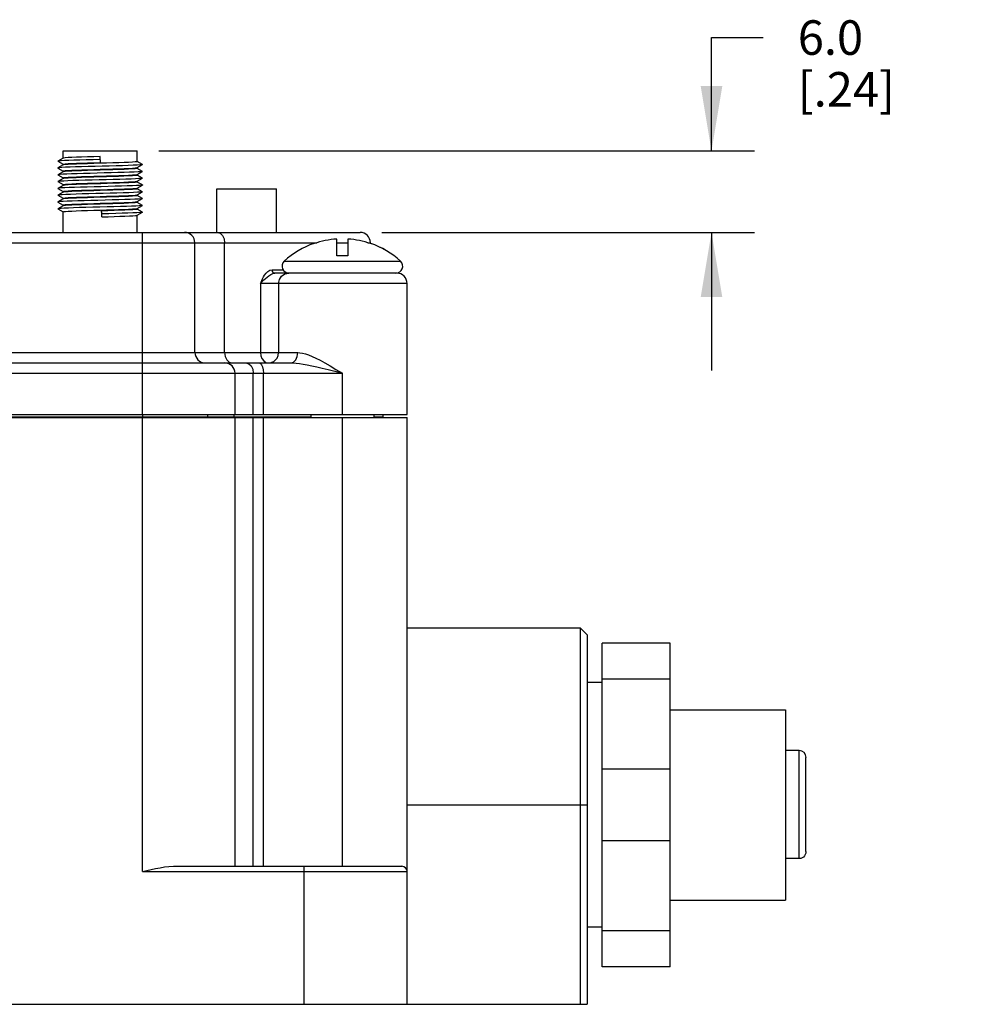
# Model space of a CAD drawing. Units: inches. Extents: x 0.7 to 21.3, y 0.5 to 16.
# Drawn here: x 11 to 13.7, y 6.9 to 9.8 of the extents above; entities that cross this region are included whole.
import ezdxf

# ---------------------------------------------------------------- set-up
doc = ezdxf.new("R2010")
doc.units = ezdxf.units.IN
doc.header["$LTSCALE"] = 1.21
doc.header["$MEASUREMENT"] = 0
doc.layers.get('0').update_dxf_attribs({"linetype": 'CONTINUOUS'})
for name, color, linetype in [('02___PRT_ALL_AXES', 7, 'CONTINUOUS'), ('AXIS', 7, 'CONTINUOUS'), ('DRIVEN_DIMS', 7, 'CONTINUOUS')]:
    doc.layers.add(name, color=color, linetype=linetype)
doc.dimstyles.new('DIMSTYLE_1', dxfattribs={"dimtxt": 0.1, "dimasz": 0.1875, "dimexe": 0.125, "dimexo": 0.0625, "dimgap": 0.1, "dimtad": 0, "dimtih": 1, "dimtoh": 1, "dimdec": 1, "dimzin": 4, "dimdsep": 46, "dimtxsty": 'STANDARD', "dimblk": '_FILLED', "dimblk1": '_FILLED', "dimblk2": '_FILLED', "dimcen": 0.09, "dimadec": 3, "dimazin": 1, "dimtp": 0.005, "dimtm": 0.005, "dimtfac": 1, "dimtdec": 3, "dimtofl": 0, "dimtmove": 0, "dimatfit": 3, "dimldrblk": '_FILLED', "dimfxl": 1, "dimtolj": 1, "dimtzin": 4, "dimarcsym": 0})

# ---------------------------------------------------------------- blocks, each defined once
blk = doc.blocks.new('_FILLED')
at = {"color": 0, "linetype": 'BYBLOCK'}
blk.add_solid([(0, 0), (-1, 0.167), (-1, -0.167)], dxfattribs=at)
blk = doc.blocks.new('*D3')
at = {"layer": 'DRIVEN_DIMS', "color": 7, "linetype": 'CONTINUOUS'}
for p, q in [((12.9998, 9.4216), (12.9998, 9.7498)), ((12.9998, 9.7498), (13.1498, 9.7498)), ((11.3984, 9.4216), (13.1248, 9.4216)), ((12.044, 9.1854), (13.1248, 9.1854)), ((12.9998, 9.1854), (12.9998, 8.7854))]:
    blk.add_line(p, q, dxfattribs=at)
at = {"layer": 'DRIVEN_DIMS', "color": 7, "linetype": 'CONTINUOUS', "xscale": 0.1875, "yscale": 0.1875, "zscale": 0.1875}
for p, rotation in [((12.9998, 9.4216), 270), ((12.9998, 9.1854), 90)]:
    blk.add_blockref('_FILLED', p, dxfattribs=dict(at, rotation=rotation))
at = {"layer": 'DRIVEN_DIMS', "color": 7, "linetype": 'CONTINUOUS', "insert": (13.2498, 9.7998), "char_height": 0.1, "width": 0.5, "attachment_point": 1, "line_spacing_factor": 0.9}
blk.add_mtext('6.0\\P[.24]', dxfattribs=at)

msp = doc.modelspace()

# ---------------------------------------------------------------- linework, layer by layer
at = {"color": 7, "linetype": 'CONTINUOUS'}
for p, q in [((11.121, 9.4005), (11.106, 9.3918)), ((11.106, 9.3918), (11.106, 9.3915)), ((11.106, 9.3915), (11.1208, 9.3829)), ((11.2289, 9.3879), (11.2284, 9.4052)), ((11.2284, 9.3879), (11.2289, 9.3879)), ((11.3507, 9.3819), (11.3359, 9.3905)), ((11.121, 9.3808), (11.106, 9.3721)), ((11.106, 9.3721), (11.106, 9.3718)), ((11.106, 9.3718), (11.1208, 9.3632)), ((11.121, 9.3611), (11.106, 9.3524)), ((11.3357, 9.373), (11.3507, 9.3817)), ((11.3357, 9.3533), (11.3507, 9.362)), ((11.3507, 9.3622), (11.3359, 9.3708)), ((11.3507, 9.3622), (11.3507, 9.362)), ((11.106, 9.3521), (11.1208, 9.3435)), ((11.121, 9.3414), (11.106, 9.3327)), ((11.106, 9.3327), (11.106, 9.3324)), ((11.106, 9.3324), (11.1208, 9.3238)), ((11.2305, 9.3265), (11.2097, 9.3259)), ((11.3357, 9.3336), (11.3507, 9.3423)), ((11.3507, 9.3425), (11.3359, 9.3511)), ((11.3507, 9.3228), (11.3359, 9.3314)), ((11.3507, 9.3425), (11.3507, 9.3423)), ((11.121, 9.3217), (11.106, 9.313)), ((11.106, 9.313), (11.106, 9.3127)), ((11.106, 9.3127), (11.1208, 9.3041)), ((11.121, 9.302), (11.106, 9.2933)), ((11.2284, 9.3091), (11.2494, 9.3097)), ((11.3357, 9.3139), (11.3507, 9.3226)), ((11.3357, 9.2942), (11.3507, 9.3029)), ((11.3507, 9.3031), (11.3359, 9.3117)), ((11.3507, 9.3228), (11.3507, 9.3226)), ((11.106, 9.2933), (11.106, 9.293)), ((11.106, 9.293), (11.1208, 9.2844)), ((11.121, 9.2823), (11.106, 9.2736)), ((11.106, 9.2733), (11.1208, 9.2647)), ((11.3357, 9.2745), (11.3507, 9.2832)), ((11.3507, 9.2834), (11.3359, 9.292)), ((11.3507, 9.2637), (11.3359, 9.2723)), ((11.3507, 9.2834), (11.3507, 9.2832)), ((11.121, 9.2626), (11.106, 9.2539)), ((11.106, 9.2539), (11.106, 9.2536)), ((11.106, 9.2536), (11.1208, 9.245)), ((11.2333, 9.2391), (11.2325, 9.2478)), ((11.3357, 9.2548), (11.3507, 9.2635)), ((11.3357, 9.2351), (11.3507, 9.2438)), ((11.3507, 9.244), (11.3359, 9.2526)), ((11.3507, 9.2637), (11.3507, 9.2635)), ((11.233, 9.2304), (11.2333, 9.2391)), ((9.0988, 9.1854), (11.9815, 9.1854)), ((11.3508, 8.8075), (11.3508, 9.1854)), ((9.2244, 9.1555), (11.856, 9.1555)), ((11.5028, 8.8374), (11.5028, 9.1555)), ((11.5889, 8.8374), (11.5889, 9.1555)), ((11.9141, 9.1173), (11.9141, 9.1663)), ((11.9141, 9.1555), (11.9461, 9.1555)), ((11.9461, 9.1663), (11.9461, 9.1173)), ((12.0043, 9.1555), (12.0114, 9.1555)), ((11.8481, 9.1529), (11.8481, 9.1535)), ((12.0121, 9.1535), (12.0121, 9.1529)), ((12.0122, 9.1535), (12.0122, 9.1535)), ((11.9461, 9.1173), (11.9141, 9.1173)), ((11.7263, 9.0771), (11.7581, 9.0771)), ((12.0878, 9.0673), (11.7342, 9.0673)), ((12.1177, 9.0374), (11.6926, 9.0374)), ((11.6926, 9.0374), (11.6926, 8.8374)), ((11.7454, 9.0374), (11.7454, 8.8374)), ((9.2794, 8.8374), (11.8009, 8.8374)), ((9.3001, 8.8075), (11.7803, 8.8075)), ((11.3506, 8.6575), (11.3506, 8.8075)), ((9.1502, 8.7775), (11.9301, 8.7775)), ((11.6191, 8.6575), (11.6191, 8.7775)), ((11.6718, 8.6575), (11.6718, 8.7775)), ((11.7016, 8.6575), (11.7016, 8.7775)), ((11.9301, 8.6575), (11.9301, 8.7775)), ((12.1177, 8.6575), (12.1177, 8.7775)), ((9.2417, 8.6516), (11.8386, 8.6516)), ((9.4085, 8.6496), (11.6718, 8.6496)), ((11.3506, 7.3338), (11.3506, 8.6496)), ((11.3507, 8.6575), (11.3507, 8.6516)), ((11.5397, 8.6575), (11.5397, 8.6516)), ((11.6152, 8.6575), (11.6152, 8.6516)), ((11.6191, 7.3496), (11.6191, 8.6496)), ((11.6718, 7.3496), (11.6718, 8.6496)), ((11.7016, 7.3496), (11.7016, 8.6496)), ((11.9301, 7.3496), (11.9301, 8.6496)), ((12.0216, 8.6516), (12.0484, 8.6516)), ((12.0484, 8.6516), (12.0484, 8.6575)), ((12.1177, 6.9496), (12.1177, 8.6496)), ((12.6398, 8.0197), (12.6197, 8.0397)), ((12.6197, 8.0397), (12.6197, 7.8709)), ((12.6398, 8.0197), (12.6398, 6.9496)), ((12.8799, 7.9958), (12.6831, 7.9958)), ((12.6831, 7.0585), (12.6831, 7.9958)), ((12.8799, 7.9955), (12.6831, 7.9955)), ((12.8799, 7.0585), (12.8799, 7.9958)), ((12.8799, 7.8915), (12.6831, 7.8915)), ((13.254, 7.3718), (13.254, 7.6846)), ((13.2736, 7.3918), (13.2736, 7.6649)), ((12.8799, 7.6304), (12.6831, 7.6304)), ((12.1177, 7.5271), (12.6398, 7.5271)), ((12.6197, 7.5271), (12.6197, 6.9496)), ((12.8799, 7.4229), (12.6831, 7.4229)), ((13.2731, 7.3874), (13.2717, 7.3831)), ((13.2736, 7.3918), (13.2731, 7.3874)), ((13.254, 7.3718), (13.2146, 7.3718)), ((13.2583, 7.3723), (13.254, 7.3718)), ((13.2625, 7.3738), (13.2583, 7.3723)), ((13.2662, 7.3762), (13.2625, 7.3738)), ((13.2693, 7.3793), (13.2662, 7.3762)), ((13.2717, 7.3831), (13.2693, 7.3793)), ((11.3506, 7.3338), (12.1177, 7.3338)), ((11.4412, 7.3496), (12.102, 7.3496)), ((11.8197, 6.9496), (11.8197, 7.3496)), ((12.8799, 7.1621), (12.6831, 7.1621)), ((12.8799, 7.0585), (12.6831, 7.0585)), ((8.4406, 6.9496), (12.6398, 6.9496))]:
    msp.add_line(p, q, dxfattribs=at)
for points in [[(11.2287, 9.3966), (11.2081, 9.396), (11.1881, 9.3955), (11.1693, 9.395), (11.1521, 9.3945), (11.1371, 9.3939), (11.1247, 9.3934), (11.1152, 9.3929), (11.1089, 9.3924), (11.106, 9.3918)], [(11.1209, 9.383), (11.1225, 9.3835), (11.1272, 9.3841), (11.1351, 9.3846), (11.1459, 9.3852), (11.1592, 9.3857), (11.1744, 9.3863), (11.1915, 9.3868), (11.2097, 9.3874), (11.2284, 9.3879)], [(11.2284, 9.4052), (11.2098, 9.4047), (11.1915, 9.4041), (11.1744, 9.4036), (11.1592, 9.403), (11.1459, 9.4025), (11.1351, 9.4019), (11.1272, 9.4014), (11.1225, 9.4009), (11.121, 9.4005)], [(11.2284, 9.3855), (11.2098, 9.385), (11.1918, 9.3844), (11.1749, 9.3839), (11.1596, 9.3834), (11.1462, 9.3828), (11.1353, 9.3822), (11.1273, 9.3817), (11.1225, 9.3812), (11.121, 9.3808)], [(11.3359, 9.3905), (11.3342, 9.3899), (11.3293, 9.3894), (11.3215, 9.3888), (11.3108, 9.3883), (11.2976, 9.3877), (11.2824, 9.3872), (11.2653, 9.3866), (11.247, 9.3861), (11.2284, 9.3855)], [(11.3507, 9.3817), (11.349, 9.3813), (11.3438, 9.3807), (11.3353, 9.3802), (11.3237, 9.3797), (11.3095, 9.3791), (11.2929, 9.3786), (11.2745, 9.3781), (11.2548, 9.3776), (11.2344, 9.377), (11.2138, 9.3765), (11.1936, 9.376), (11.1744, 9.3754), (11.1567, 9.3749), (11.1411, 9.3744), (11.1279, 9.3739), (11.1175, 9.3733), (11.1104, 9.3728), (11.1065, 9.3723), (11.106, 9.3721)], [(11.3507, 9.362), (11.3499, 9.3617), (11.3456, 9.3612), (11.3379, 9.3606), (11.3272, 9.3601), (11.3137, 9.3596), (11.2977, 9.3591), (11.2798, 9.3585), (11.2604, 9.358), (11.2401, 9.3575), (11.2195, 9.3569), (11.1991, 9.3564), (11.1796, 9.3559), (11.1614, 9.3554), (11.1452, 9.3548), (11.1313, 9.3543), (11.1201, 9.3538), (11.112, 9.3532), (11.1072, 9.3527), (11.106, 9.3524)], [(11.1209, 9.3633), (11.1225, 9.3638), (11.1273, 9.3644), (11.1352, 9.3649), (11.1462, 9.3655), (11.1596, 9.366), (11.1749, 9.3666), (11.1918, 9.3671), (11.2098, 9.3677), (11.2284, 9.3682)], [(11.2284, 9.3658), (11.2097, 9.3653), (11.1915, 9.3647), (11.1744, 9.3642), (11.1592, 9.3636), (11.146, 9.3631), (11.1352, 9.3625), (11.1273, 9.362), (11.1225, 9.3615), (11.121, 9.3611)], [(11.2284, 9.3682), (11.247, 9.3688), (11.2653, 9.3693), (11.2824, 9.3699), (11.2976, 9.3704), (11.3108, 9.3709), (11.3215, 9.3715), (11.3293, 9.372), (11.3342, 9.3726), (11.3357, 9.373)], [(11.3359, 9.3708), (11.3342, 9.3702), (11.3294, 9.3697), (11.3215, 9.3691), (11.3107, 9.3686), (11.2975, 9.368), (11.2823, 9.3675), (11.2653, 9.3669), (11.247, 9.3664), (11.2284, 9.3658)], [(11.3507, 9.3819), (11.3509, 9.3818), (11.3507, 9.3817)], [(11.106, 9.3524), (11.1059, 9.3522), (11.106, 9.3521)], [(11.3507, 9.3423), (11.3505, 9.3421), (11.3471, 9.3416), (11.3404, 9.3411), (11.3305, 9.3406), (11.3177, 9.34), (11.3024, 9.3395), (11.285, 9.339), (11.2659, 9.3384), (11.2458, 9.3379), (11.2253, 9.3374), (11.2048, 9.3369), (11.1849, 9.3363), (11.1663, 9.3358), (11.1495, 9.3353), (11.1349, 9.3347), (11.1229, 9.3342), (11.114, 9.3337), (11.1082, 9.3332), (11.106, 9.3327)], [(11.1209, 9.3436), (11.1225, 9.3441), (11.1273, 9.3447), (11.1352, 9.3452), (11.146, 9.3458), (11.1593, 9.3463), (11.1744, 9.3469), (11.1915, 9.3474), (11.2098, 9.348), (11.2284, 9.3485)], [(11.1209, 9.3239), (11.1225, 9.3244), (11.1274, 9.325), (11.1353, 9.3255), (11.1459, 9.3261), (11.1591, 9.3266), (11.1743, 9.3272), (11.1914, 9.3277), (11.2097, 9.3283), (11.2284, 9.3288)], [(11.2284, 9.3461), (11.2097, 9.3456), (11.1914, 9.345), (11.1743, 9.3445), (11.1591, 9.3439), (11.1459, 9.3434), (11.1353, 9.3429), (11.1274, 9.3423), (11.1225, 9.3418), (11.121, 9.3414)], [(11.2097, 9.3259), (11.1915, 9.3253), (11.1744, 9.3248), (11.1592, 9.3242), (11.1459, 9.3237), (11.1351, 9.3231), (11.1272, 9.3226), (11.1225, 9.3221), (11.121, 9.3217)], [(11.2284, 9.3485), (11.247, 9.3491), (11.2653, 9.3496), (11.2823, 9.3502), (11.2975, 9.3507), (11.3107, 9.3512), (11.3215, 9.3518), (11.3294, 9.3523), (11.3342, 9.3529), (11.3357, 9.3533)], [(11.3359, 9.3511), (11.3342, 9.3505), (11.3294, 9.35), (11.3215, 9.3494), (11.3105, 9.3489), (11.2971, 9.3483), (11.2818, 9.3478), (11.265, 9.3472), (11.2469, 9.3467), (11.2284, 9.3461)], [(11.2284, 9.3288), (11.2469, 9.3293), (11.265, 9.3299), (11.2818, 9.3304), (11.2971, 9.331), (11.3105, 9.3315), (11.3215, 9.3321), (11.3294, 9.3326), (11.3342, 9.3332), (11.3357, 9.3336)], [(11.3359, 9.3314), (11.3344, 9.3308), (11.3299, 9.3303), (11.3223, 9.3298), (11.3118, 9.3292), (11.2988, 9.3287), (11.2838, 9.3281), (11.267, 9.3276), (11.2489, 9.327), (11.2305, 9.3265)], [(11.231, 9.3178), (11.2104, 9.3173), (11.1903, 9.3168), (11.1714, 9.3163), (11.154, 9.3157), (11.1387, 9.3152), (11.126, 9.3147), (11.1161, 9.3141), (11.1095, 9.3136), (11.1062, 9.3131), (11.106, 9.313)], [(11.3507, 9.3029), (11.3494, 9.3025), (11.3445, 9.302), (11.3364, 9.3015), (11.3252, 9.3009), (11.3112, 9.3004), (11.2949, 9.2999), (11.2767, 9.2993), (11.2571, 9.2988), (11.2367, 9.2983), (11.2161, 9.2978), (11.1958, 9.2972), (11.1765, 9.2967), (11.1586, 9.2962), (11.1427, 9.2956), (11.1292, 9.2951), (11.1186, 9.2946), (11.111, 9.2941), (11.1068, 9.2935), (11.106, 9.2933)], [(11.1209, 9.3042), (11.1225, 9.3047), (11.1272, 9.3053), (11.1351, 9.3058), (11.1459, 9.3064), (11.1592, 9.3069), (11.1744, 9.3075), (11.1915, 9.308), (11.2097, 9.3086), (11.2284, 9.3091)], [(11.2284, 9.3067), (11.2098, 9.3062), (11.1918, 9.3056), (11.1749, 9.3051), (11.1596, 9.3046), (11.1462, 9.304), (11.1352, 9.3034), (11.1273, 9.3029), (11.1225, 9.3024), (11.121, 9.302)], [(11.3359, 9.3117), (11.3342, 9.3111), (11.3293, 9.3106), (11.3215, 9.31), (11.3108, 9.3095), (11.2976, 9.3089), (11.2824, 9.3084), (11.2653, 9.3078), (11.247, 9.3073), (11.2284, 9.3067)], [(11.3507, 9.3226), (11.3484, 9.3221), (11.3426, 9.3215), (11.3336, 9.321), (11.3215, 9.3205), (11.3069, 9.32), (11.29, 9.3194), (11.2714, 9.3189), (11.2515, 9.3184), (11.231, 9.3178)], [(11.2494, 9.3097), (11.2674, 9.3103), (11.2842, 9.3108), (11.2991, 9.3114), (11.312, 9.3119), (11.3225, 9.3125), (11.33, 9.313), (11.3345, 9.3135), (11.3357, 9.3139)], [(11.3507, 9.3031), (11.3508, 9.303), (11.3507, 9.3029)], [(11.106, 9.2736), (11.1059, 9.2734), (11.106, 9.2733)], [(11.3507, 9.2832), (11.3502, 9.283), (11.3462, 9.2824), (11.339, 9.2819), (11.3286, 9.2814), (11.3153, 9.2808), (11.2996, 9.2803), (11.2819, 9.2798), (11.2627, 9.2793), (11.2425, 9.2787), (11.2218, 9.2782), (11.2014, 9.2777), (11.1818, 9.2771), (11.1634, 9.2766), (11.1469, 9.2761), (11.1327, 9.2756), (11.1212, 9.275), (11.1128, 9.2745), (11.1076, 9.274), (11.106, 9.2736)], [(11.1209, 9.2845), (11.1225, 9.285), (11.1273, 9.2856), (11.1352, 9.2861), (11.1462, 9.2867), (11.1596, 9.2872), (11.1749, 9.2878), (11.1918, 9.2883), (11.2098, 9.2889), (11.2284, 9.2894)], [(11.1209, 9.2648), (11.1225, 9.2653), (11.1273, 9.2659), (11.1352, 9.2664), (11.146, 9.267), (11.1593, 9.2675), (11.1745, 9.2681), (11.1915, 9.2686), (11.2098, 9.2692), (11.2284, 9.2697)], [(11.2284, 9.287), (11.2098, 9.2865), (11.1915, 9.2859), (11.1745, 9.2854), (11.1593, 9.2848), (11.146, 9.2843), (11.1352, 9.2837), (11.1273, 9.2832), (11.1225, 9.2827), (11.121, 9.2823)], [(11.2284, 9.2894), (11.247, 9.29), (11.2653, 9.2905), (11.2824, 9.2911), (11.2976, 9.2916), (11.3108, 9.2921), (11.3215, 9.2927), (11.3293, 9.2932), (11.3342, 9.2938), (11.3357, 9.2942)], [(11.3359, 9.292), (11.3342, 9.2914), (11.3294, 9.2909), (11.3215, 9.2903), (11.3107, 9.2898), (11.2975, 9.2892), (11.2823, 9.2887), (11.2653, 9.2881), (11.247, 9.2876), (11.2284, 9.287)], [(11.2284, 9.2697), (11.247, 9.2703), (11.2653, 9.2708), (11.2823, 9.2714), (11.2975, 9.2719), (11.3107, 9.2724), (11.3215, 9.273), (11.3294, 9.2735), (11.3342, 9.2741), (11.3357, 9.2745)], [(11.3359, 9.2723), (11.3342, 9.2717), (11.3294, 9.2712), (11.3215, 9.2706), (11.3105, 9.2701), (11.2971, 9.2695), (11.2818, 9.269), (11.265, 9.2684), (11.2469, 9.2679), (11.2284, 9.2673)], [(11.3507, 9.2635), (11.3477, 9.2629), (11.3413, 9.2624), (11.3318, 9.2618), (11.3193, 9.2613), (11.3042, 9.2608), (11.287, 9.2602), (11.2682, 9.2597), (11.2482, 9.2592), (11.2276, 9.2587), (11.2071, 9.2581), (11.1871, 9.2576), (11.1684, 9.2571), (11.1513, 9.2565), (11.1364, 9.256), (11.1241, 9.2555), (11.1148, 9.255), (11.1087, 9.2544), (11.106, 9.2539)], [(11.1209, 9.2451), (11.1225, 9.2456), (11.1274, 9.2462), (11.1353, 9.2467), (11.1459, 9.2473), (11.1591, 9.2478), (11.1743, 9.2484), (11.1914, 9.2489), (11.2097, 9.2495), (11.2284, 9.25)], [(11.2284, 9.2673), (11.2097, 9.2668), (11.1914, 9.2662), (11.1743, 9.2657), (11.1591, 9.2651), (11.1459, 9.2646), (11.1353, 9.2641), (11.1274, 9.2635), (11.1225, 9.263), (11.121, 9.2626)], [(11.2284, 9.25), (11.2469, 9.2505), (11.265, 9.2511), (11.2818, 9.2516), (11.2971, 9.2522), (11.3105, 9.2527), (11.3215, 9.2533), (11.3294, 9.2538), (11.3342, 9.2544), (11.3357, 9.2548)], [(11.3359, 9.2526), (11.3346, 9.2521), (11.3303, 9.2515), (11.323, 9.251), (11.3127, 9.2505), (11.2999, 9.2499), (11.2852, 9.2494), (11.2687, 9.2488), (11.2508, 9.2483), (11.2325, 9.2478)], [(11.3507, 9.2438), (11.3488, 9.2433), (11.3434, 9.2428), (11.3347, 9.2423), (11.323, 9.2417), (11.3086, 9.2412), (11.292, 9.2407), (11.2735, 9.2402), (11.2538, 9.2396), (11.2333, 9.2391)], [(11.3507, 9.244), (11.3508, 9.2439), (11.3507, 9.2438)], [(11.233, 9.2304), (11.2513, 9.231), (11.2691, 9.2315), (11.2856, 9.2321), (11.3002, 9.2326), (11.313, 9.2331), (11.3232, 9.2337), (11.3304, 9.2342), (11.3347, 9.2348), (11.3357, 9.2351)], [(11.5676, 9.1854), (11.5758, 9.1831), (11.5827, 9.1767), (11.5873, 9.1669), (11.5889, 9.1555)], [(11.6926, 9.0374), (11.6944, 9.0417), (11.6965, 9.0463), (11.6989, 9.0513), (11.7016, 9.0565), (11.7049, 9.0619), (11.7089, 9.0673), (11.7139, 9.0722), (11.7199, 9.0758), (11.7263, 9.0771)], [(11.7342, 9.0673), (11.7303, 9.0686), (11.7274, 9.0722), (11.7263, 9.0771)], [(11.6926, 9.0374), (11.6955, 9.0406), (11.6989, 9.0441), (11.7028, 9.0479), (11.7071, 9.0518), (11.7118, 9.0559), (11.7169, 9.0599), (11.7224, 9.0636), (11.7284, 9.0663), (11.7342, 9.0673)], [(11.7454, 9.0374), (11.7477, 9.0488), (11.7541, 9.0585), (11.7636, 9.065), (11.7749, 9.0673)], [(11.5889, 8.8374), (11.5905, 8.8259), (11.5952, 8.8162)], [(11.5952, 8.8162), (11.6021, 8.8097), (11.6103, 8.8075)], [(11.6926, 8.8374), (11.6937, 8.8281), (11.6971, 8.8198), (11.7022, 8.8132), (11.7088, 8.8089), (11.716, 8.8075)], [(11.716, 8.8075), (11.7208, 8.8079), (11.7261, 8.8093), (11.7315, 8.8119), (11.7365, 8.8159), (11.7409, 8.8214), (11.7442, 8.8286), (11.7454, 8.8374)], [(11.7803, 8.8075), (11.7882, 8.8097), (11.7949, 8.8162), (11.7993, 8.8259), (11.8009, 8.8374)], [(11.8009, 8.8374), (11.8073, 8.837), (11.8146, 8.8358), (11.8228, 8.8337), (11.8321, 8.8306), (11.8423, 8.8264), (11.8536, 8.8212), (11.866, 8.8149), (11.8797, 8.8075), (11.8948, 8.7988), (11.9116, 8.7888), (11.9301, 8.7775)], [(11.6505, 8.8075), (11.6587, 8.8052), (11.6656, 8.7987), (11.6702, 8.789), (11.6718, 8.7775)], [(11.6885, 8.8075), (11.6924, 8.8061), (11.696, 8.8022), (11.6989, 8.7957), (11.7009, 8.7872), (11.7016, 8.7775)], [(11.7803, 8.8075), (11.7878, 8.8073), (11.7962, 8.8067), (11.8057, 8.8056), (11.8164, 8.8041), (11.8283, 8.802), (11.8414, 8.7994), (11.8557, 8.7962), (11.8716, 8.7925), (11.8892, 8.7881), (11.9087, 8.7832), (11.9301, 8.7775)], [(12.6197, 7.8709), (12.6197, 7.7947), (12.6197, 7.7094), (12.6197, 7.6189), (12.6197, 7.5271)], [(11.3506, 7.3338), (11.3634, 7.3369), (11.3762, 7.3399), (11.389, 7.3428), (11.4018, 7.3453), (11.4146, 7.3474), (11.4277, 7.3489), (11.4412, 7.3496)]]:
    msp.add_lwpolyline(points, dxfattribs=at)
for centre, radius, start, end in [((11.4728, 9.1555), 0.0299, 0, 90), ((11.9815, 9.1555), 0.0299, 0, 90), ((11.9301, 8.9173), 0.2495, 93.677, 109.1883), ((11.9301, 8.9173), 0.2495, 70.8117, 86.323), ((11.9301, 8.9173), 0.25, 109.1474, 132.3426), ((11.9301, 8.9173), 0.25, 47.6574, 70.8526), ((11.9302, 8.9173), 0.25, 47.6574, 70.8526), ((12.0878, 9.0374), 0.0299, 0, 90), ((11.5327, 8.8374), 0.0299, 180, 270), ((11.5892, 8.7775), 0.0299, 0, 90), ((11.5416, 8.6516), 0.00197, 180, 210.0008), ((13.254, 7.6649), 0.0197, 0, 90), ((12.102, 7.3338), 0.0157, 0, 90)]:
    msp.add_arc(centre, radius, start, end, dxfattribs=at)
msp.add_ellipse((11.2284, 9.2492), major_axis=(-0.1074, 3.6001), ratio=0.001139, start_param=-1.57604, end_param=-1.571231, dxfattribs=at)
at = {"layer": '02___PRT_ALL_AXES', "color": 7, "linetype": 'CONTINUOUS'}
for p, q in [((11.5662, 9.1854), (11.5662, 9.3114)), ((11.5662, 9.3114), (11.7394, 9.3114)), ((11.7394, 9.1854), (11.7394, 9.3114)), ((12.0114, 9.1532), (12.0114, 9.1555)), ((12.1177, 8.7775), (12.1177, 9.0374)), ((8.9626, 8.6575), (12.1177, 8.6575)), ((11.6718, 8.6496), (12.1177, 8.6496)), ((12.1177, 8.0397), (12.6197, 8.0397)), ((12.6831, 7.8815), (12.6398, 7.8815)), ((12.8799, 7.8027), (13.2146, 7.8027)), ((13.2146, 7.8027), (13.2146, 7.2516)), ((12.8799, 7.2516), (13.2146, 7.2516)), ((12.6831, 7.1728), (12.6398, 7.1728))]:
    msp.add_line(p, q, dxfattribs=at)
at = {"layer": 'AXIS', "color": 7, "linetype": 'CONTINUOUS'}
for p, q in [((11.1209, 9.4003), (11.1209, 9.4216)), ((11.1209, 9.4216), (11.3359, 9.4216)), ((11.3359, 9.3905), (11.3359, 9.4216)), ((11.1209, 9.3806), (11.1209, 9.383)), ((11.1209, 9.3609), (11.1209, 9.3633)), ((11.3359, 9.3708), (11.3359, 9.3731)), ((11.1209, 9.3412), (11.1209, 9.3436)), ((11.3359, 9.3511), (11.3359, 9.3534)), ((11.3359, 9.3314), (11.3359, 9.3337)), ((11.1209, 9.3215), (11.1209, 9.3239)), ((11.1209, 9.3018), (11.1209, 9.3042)), ((11.3359, 9.3117), (11.3359, 9.314)), ((11.1209, 9.2821), (11.1209, 9.2845)), ((11.3359, 9.292), (11.3359, 9.2943)), ((11.3359, 9.2723), (11.3359, 9.2746)), ((11.1209, 9.2624), (11.1209, 9.2648)), ((11.1209, 9.1854), (11.1209, 9.2451)), ((11.3359, 9.2526), (11.3359, 9.2549)), ((11.3359, 9.1854), (11.3359, 9.2352)), ((11.7617, 9.1021), (12.0986, 9.1021)), ((11.8386, 8.6575), (11.8386, 8.6496)), ((12.0216, 8.6575), (12.0216, 8.6496)), ((13.254, 7.6846), (13.2146, 7.6846))]:
    msp.add_line(p, q, dxfattribs=at)
for centre, start, end in [((11.7752, 9.0873), 132.3426, 270), ((12.0851, 9.0873), 270, 47.6574), ((12.0851, 9.0873), 270, 47.6574)]:
    msp.add_arc(centre, 0.02, start, end, dxfattribs=at)

# ---------------------------------------------------------------- dimensions: what is measured, and where the dimension line sits
at = {"layer": 'DRIVEN_DIMS', "color": 7, "linetype": 'CONTINUOUS'}
dim = msp.add_linear_dim(base=(12.9998, 9.4216), p1=(11.9815, 9.1854), p2=(11.3359, 9.4216), angle=90, text='<>\\P[]', dimstyle='DIMSTYLE_1', dxfattribs=at)
dim.commit()
dim.dimension.update_dxf_attribs({"geometry": '*D3', "text_midpoint": (13.4998, 9.6748), "dimtype": 160})

doc.saveas('drawing.dxf')
